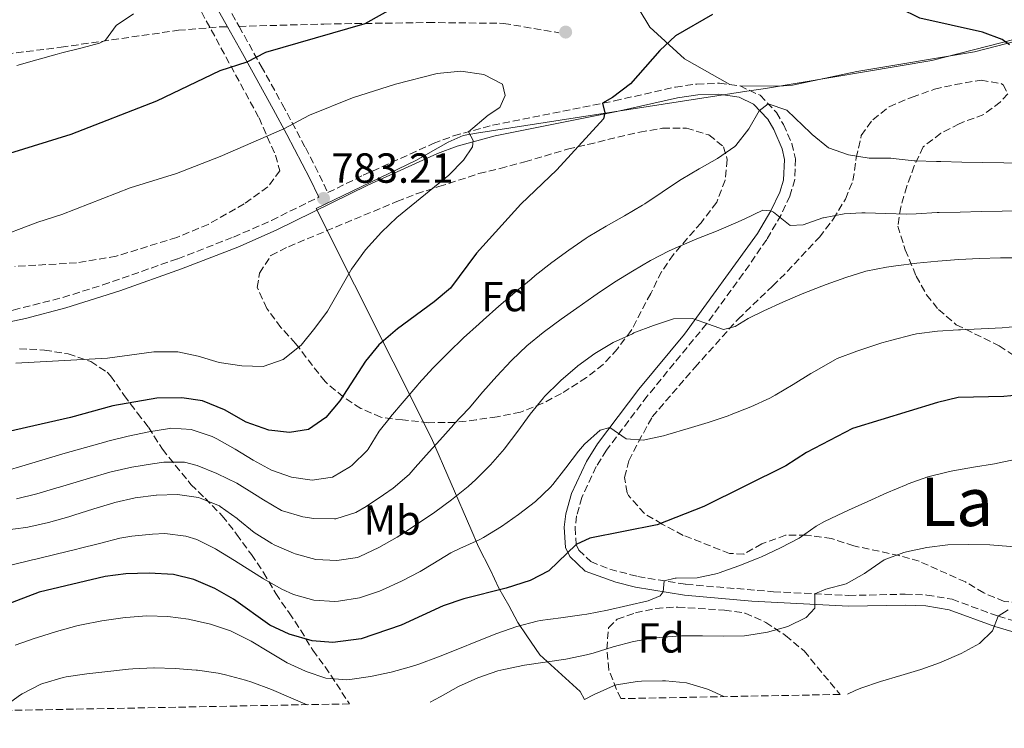
# Model space of a CAD drawing. Units: metres. Extents: x 631414 to 634896, y 4725053 to 4727432.
# Drawn here: x 633872 to 634106, y 4725096 to 4725264 of the extents above; entities that cross this region are included whole.
import ezdxf
from ezdxf.enums import TextEntityAlignment as Align

# ---------------------------------------------------------------- set-up
doc = ezdxf.new("R2010")
doc.units = ezdxf.units.M
doc.header["$MEASUREMENT"] = 0
doc.linetypes.add('DGN Style 3', pattern=[2.435891, 1.739922, -0.695969])
for name, color, linetype, lineweight in [('Camino', 7, 'DGN Style 3', 0), ('Cota de punto acotado terreno', 7, 'Continuous', 0), ('Curva de nivel directora', 30, 'Continuous', 30), ('Curva de nivel intermedia', 30, 'Continuous', 0), ('Etiqueta de uso rústico', 92, 'Continuous', 0), ('Etiqueta de zona arbolada', 92, 'Continuous', 0), ('Límite de Concejo', 7, 'Continuous', 0), ('Línea de cambio de uso (parcela vista)', 92, 'Continuous', 0), ('Margen derecho', 7, 'Continuous', 0), ('Punto acotado terreno (símbolo)', 7, 'Continuous', 0), ('Senda', 7, 'DGN Style 3', 0), ('Texto de Área (paraje) menor', 7, 'Continuous', 0), ('Zona arbolada', 92, 'DGN Style 3', 0)]:
    doc.layers.add(name, color=color, linetype=linetype, lineweight=lineweight)
doc.styles.add('Style-Arial', font='arial.ttf')

# ---------------------------------------------------------------- blocks, each defined once
blk = doc.blocks.new('5PATER')
at = {"layer": 'Punto acotado terreno (símbolo)', "linetype": 'Continuous', "lineweight": 0}
h = blk.add_hatch(color=51, dxfattribs=at)
edge = h.paths.add_edge_path()
edge.add_ellipse((0, 0), major_axis=(-0.11, -0.111), ratio=0.999422, start_angle=0, end_angle=360)

msp = doc.modelspace()

# ---------------------------------------------------------------- linework, layer by layer
at = {"layer": 'Camino', "color": 7, "linetype": 'DGN Style 3', "lineweight": 0}
for points in [[(633920.06, 4725300.32, 762.07), (633912.27, 4725294.41, 762.95), (633908.84, 4725291.01, 763.73), (633908.56, 4725289.19, 764.22), (633914.94, 4725278.45, 768.69), (633917.45, 4725274.3, 769.99), (633923.9, 4725262.76, 772.87)], [(633923.9, 4725262.76, 772.87), (633929.21, 4725253.28, 775.23), (633934.2, 4725244.21, 778.09), (633939.72, 4725233.89, 781.84), (633941.97, 4725229.56, 783.01), (633945.07, 4725223.17, 783.19), (633953.46, 4725227.3, 782.4), (633970.17, 4725234.86, 781), (633975.02, 4725236.69, 780.43), (633984.31, 4725239.23, 779.08), (634013.32, 4725245.03, 774.65), (634027.83, 4725248.31, 772.63), (634032.97, 4725249.03, 771.96), (634038.31, 4725249.23, 771.28), (634043.22, 4725248.58, 770.66), (634047.98, 4725246.36, 770.05), (634051.91, 4725242.23, 769.16), (634053.55, 4725239.39, 768.65), (634055.56, 4725234.88, 767.88), (634056.41, 4725231.25, 767.33), (634056.27, 4725226.32, 766.54), (634055.09, 4725222.36, 765.89), (634053.03, 4725217.9, 764.97), (634049.58, 4725212.04, 763.7), (634044, 4725203.89, 762), (634035.25, 4725191.94, 759.74), (634021.13, 4725174.72, 756.47), (634011.41, 4725161.84, 754.46), (634008.95, 4725157.91, 753.72), (634005.53, 4725150.58, 752.22), (634004.31, 4725146.18, 751.22), (634003.95, 4725143.42, 750.56), (634004.22, 4725139.33, 749.6), (634004.83, 4725138.01, 749.15), (634007.7, 4725135.29, 748.03), (634012.22, 4725133.48, 746.83), (634018.88, 4725131.74, 745.38), (634030.35, 4725129.87, 743.49), (634051.18, 4725128.13, 741.06), (634069.12, 4725127.23, 739.21), (634082.54, 4725127.53, 738.12), (634087.74, 4725127.33, 737.41)], [(633737.12, 4725148.24, 783.19), (633746.65, 4725152.63, 783.21), (633756.12, 4725155.86, 783.13), (633785.33, 4725163.73, 782.71), (633802.54, 4725169.11, 782.75), (633807.2, 4725170.91, 782.6), (633816.11, 4725175.02, 782.42), (633825.86, 4725179.97, 782.36), (633838.36, 4725186.78, 781.83), (633843.22, 4725188.86, 781.7), (633850.59, 4725191.07, 781.75), (633870.1, 4725195.19, 783.32), (633881.98, 4725198.2, 784.17), (633891.51, 4725201.2, 784.54), (633909.32, 4725207.42, 784.52), (633922.62, 4725212.58, 784.29), (633931.66, 4725216.57, 784.02), (633942.88, 4725222.09, 783.19)], [(634087.74, 4725127.33, 737.41), (634093.73, 4725126.33, 736.54), (634104.7, 4725122.27, 735.18), (634113.85, 4725119.62, 733.58)]]:
    msp.add_polyline3d(points, dxfattribs=at)
at = {"layer": 'Curva de nivel directora', "color": 30, "linetype": 'Continuous', "lineweight": 30, "flags": 128}
for points, elevation in [([(634107.4, 4725258.34), (634105.62, 4725259.67), (634100.93, 4725261.4), (634086.08, 4725264.69), (634076.34, 4725269.53), (634071.43, 4725270.59), (634069.61, 4725271.32), (634069.71, 4725273.08), (634071.63, 4725275.05), (634076.07, 4725277.44), (634080.64, 4725279.4), (634096.11, 4725284.05), (634097.42, 4725284.31), (634102.41, 4725283.95), (634112.56, 4725282.64)], 775), ([(633863.61, 4725230.86), (633883.89, 4725237.09), (633904.37, 4725245), (633919.43, 4725252.23), (633925.82, 4725254.32), (633930.26, 4725256.63), (633953.94, 4725263.46), (633967.72, 4725271.27)], 775), ([(634036.63, 4725265.62), (634027.85, 4725260.51), (634024.16, 4725257.04), (634017.12, 4725249.05), (634012.84, 4725245.83), (634010.44, 4725244.46), (634011.02, 4725242.19), (634010.73, 4725240.78), (633999.56, 4725228.57), (633991.03, 4725220.4), (633980.43, 4725208.73), (633974.23, 4725200.39), (633970.41, 4725197.17), (633961.62, 4725190.71), (633957.22, 4725186.9), (633954.03, 4725183.04), (633947.91, 4725173.58), (633944.57, 4725169.65), (633940.49, 4725166.77), (633935.95, 4725166.02), (633930.99, 4725166.57), (633925.64, 4725168.47), (633920.48, 4725171.43), (633915.24, 4725173.55), (633910.3, 4725174.31), (633904.36, 4725174.22), (633893.82, 4725172.37), (633883.75, 4725169.63), (633861.74, 4725164.64)], 775), ([(634111.06, 4725175.08), (634106.08, 4725174.62), (634095.16, 4725174.38), (634090.28, 4725173.22), (634070.01, 4725167), (634059.07, 4725161.3), (634054.16, 4725158.11), (634034.61, 4725148.42), (634023.45, 4725144.03), (634007.46, 4725140.87), (634004.22, 4725139.33), (633997.7, 4725133.08), (633993.25, 4725130.81), (633987.56, 4725128.93), (633977.45, 4725126.46), (633972.51, 4725124.74), (633962.52, 4725120.17), (633953.01, 4725116.94), (633946.27, 4725116.02), (633941.29, 4725116.4), (633935.87, 4725117.99), (633931.27, 4725120.18), (633922.56, 4725126.36), (633918.15, 4725128.85), (633913.13, 4725131.05), (633908.27, 4725132.25), (633902.51, 4725132.57), (633896.97, 4725132.37), (633892.01, 4725131.74), (633876.32, 4725127.99), (633865.4, 4725123.89)], 750)]:
    msp.add_lwpolyline(points, dxfattribs=dict(at, elevation=elevation))
at = {"layer": 'Curva de nivel intermedia', "color": 30, "linetype": 'Continuous', "lineweight": 0, "flags": 128}
for points, elevation in [([(633870.95, 4725253.42), (633875.75, 4725254.81), (633880.57, 4725256.14), (633881.67, 4725256.45), (633886.51, 4725257.68), (633890.69, 4725258.75), (633892.08, 4725259.52), (633894.66, 4725262.94), (633898.77, 4725265.79)], 770), ([(633865.05, 4725211.98), (633876.03, 4725216.16), (633881.67, 4725217.96), (633898.01, 4725224.29), (633909.01, 4725227.76), (633919.43, 4725231.78), (633934.55, 4725238.39), (633940.72, 4725241.61), (633950.93, 4725245.76), (633961.17, 4725249), (633971.11, 4725251.57), (633976.73, 4725252.09), (633982.22, 4725251.3), (633986.62, 4725248.97), (633987.31, 4725246.29), (633986.04, 4725243.46), (633983.21, 4725241.58), (633978.55, 4725237.66), (633979.65, 4725235.58), (633979.47, 4725234.1), (633977.37, 4725230.9), (633973.88, 4725227.32), (633961.48, 4725217.22), (633957.85, 4725213.79), (633954.05, 4725209.53), (633950.66, 4725204.94), (633944.94, 4725194.91), (633941.98, 4725190.88), (633938.67, 4725186.85), (633934.4, 4725183.39), (633929.68, 4725181.74), (633924.54, 4725181.92), (633919.18, 4725182.68), (633914.19, 4725184.2), (633909.3, 4725185.26), (633903.63, 4725185.26), (633892.61, 4725183.78), (633870.76, 4725182.59)], 780), ([(634111.07, 4725230.17), (634106.07, 4725230.24), (634101.07, 4725230.33), (634096.07, 4725230.43), (634091.07, 4725230.55), (634090.03, 4725230.57), (634085.03, 4725230.72), (634084.66, 4725230.73), (634079.69, 4725231.33), (634079.14, 4725231.38), (634074.14, 4725231.4), (634073.99, 4725231.41), (634069.05, 4725232.19), (634064.33, 4725233.84), (634060.41, 4725237.05), (634059.97, 4725237.44), (634056.39, 4725240.89), (634054.35, 4725242.78), (634049.91, 4725244.32), (634047.81, 4725242.63), (634045.31, 4725238.33), (634042.24, 4725234.39), (634041.97, 4725234.15), (634037.86, 4725231.31), (634033.52, 4725228.81), (634029.21, 4725226.28), (634028.83, 4725226.04), (634024.67, 4725223.28), (634020.52, 4725220.49), (634020.03, 4725220.17), (634015.73, 4725217.62), (634011.36, 4725215.17), (634007.06, 4725212.62), (634006.56, 4725212.29), (634002.42, 4725209.48), (633998.39, 4725206.51), (633994.46, 4725203.41), (633993.44, 4725202.57), (633989.61, 4725199.36), (633985.81, 4725196.1), (633982.06, 4725192.8), (633981.08, 4725191.92), (633977.38, 4725188.56), (633973.76, 4725185.11), (633973.6, 4725184.96), (633970.1, 4725181.39), (633966.73, 4725177.69), (633966.47, 4725177.4), (633963.21, 4725173.61), (633960, 4725169.78), (633959.89, 4725169.65), (633957.25, 4725166.36), (633954.65, 4725162.1), (633954.41, 4725161.77), (633950.85, 4725158.28), (633950.47, 4725157.97), (633946.2, 4725155.38), (633941.32, 4725154.72), (633936.37, 4725155.41), (633931.66, 4725157.11), (633927.25, 4725159.47), (633923, 4725162.08), (633918.65, 4725164.56), (633917.5, 4725165.12), (633912.75, 4725166.7), (633912.62, 4725166.73), (633907.63, 4725167.07), (633907.32, 4725167.03), (633902.41, 4725166.19), (633897.51, 4725165.16), (633892.64, 4725163.97), (633892.16, 4725163.84), (633887.32, 4725162.5), (633882.52, 4725161.1), (633877.73, 4725159.67), (633872.94, 4725158.23), (633868.15, 4725156.84)], 770), ([(634110.67, 4725218.9), (634105.67, 4725218.78), (634100.68, 4725218.65), (634095.68, 4725218.54), (634090.68, 4725218.43), (634090.17, 4725218.42), (634085.17, 4725218.14), (634082.98, 4725218.04), (634077.98, 4725218.16), (634072.99, 4725218.38), (634072.26, 4725218.38), (634068.04, 4725218.1), (634063.13, 4725217.17), (634062.95, 4725217.13), (634058.23, 4725215.48), (634055.15, 4725215.37), (634051.21, 4725218.5), (634050.58, 4725218.81), (634048.68, 4725219.01), (634044.17, 4725216.85), (634042.2, 4725215.94), (634037.59, 4725214.03), (634032.95, 4725212.18), (634028.34, 4725210.21), (634026.37, 4725209.29), (634021.93, 4725206.99), (634017.59, 4725204.5), (634013.35, 4725201.84), (634009.19, 4725199.06), (634008.44, 4725198.55), (634004.34, 4725195.69), (634000.64, 4725193.05), (633996.62, 4725190.08), (633996.34, 4725189.86), (633992.48, 4725186.68), (633988.85, 4725183.23), (633988.73, 4725183.1), (633985.32, 4725179.45), (633982, 4725175.71), (633978.72, 4725171.84), (633978.63, 4725171.74), (633975.18, 4725168.12), (633975.05, 4725167.97), (633971.71, 4725164.25), (633969.18, 4725161.41), (633965.86, 4725157.67), (633964.4, 4725156.02), (633960.59, 4725152.81), (633958.35, 4725151.22), (633954.22, 4725148.45), (633951.71, 4725147.01), (633946.93, 4725145.5), (633946.68, 4725145.47), (633941.69, 4725145.56), (633939.1, 4725145.99), (633934.29, 4725147.37), (633934.05, 4725147.5), (633929.72, 4725150.01), (633927.57, 4725151.33), (633923.35, 4725154.01), (633918.76, 4725156.21), (633918.59, 4725156.28), (633913.94, 4725158.21), (633910.95, 4725159.01), (633905.96, 4725158.98), (633903.29, 4725158.56), (633898.35, 4725157.75), (633893.47, 4725156.68), (633893.13, 4725156.58), (633888.33, 4725155.17), (633885.94, 4725154.45), (633881.15, 4725153.01), (633880.54, 4725152.83), (633875.73, 4725151.47), (633870.88, 4725150.24)], 765), ([(634110.27, 4725207.63), (634105.28, 4725207.65), (634100.29, 4725207.52), (634095.3, 4725207.26), (634090.31, 4725206.88), (634085.32, 4725206.37), (634080.33, 4725205.75), (634078.1, 4725205.43), (634073.2, 4725204.43), (634068.41, 4725202.96), (634063.7, 4725201.31), (634062.67, 4725200.92), (634058.02, 4725199.06), (634053.43, 4725197.07), (634048.88, 4725195), (634045.18, 4725193.23), (634042.06, 4725191.31), (634039.31, 4725190.54), (634034.62, 4725192.27), (634031.89, 4725193.2), (634027.37, 4725193.1), (634022.62, 4725191.55), (634017.96, 4725189.74), (634017.59, 4725189.58), (634013.04, 4725187.5), (634008.67, 4725184.86), (634004.63, 4725181.92), (634004.42, 4725181.75), (634000.61, 4725178.51), (634000.19, 4725178.12), (633996.66, 4725174.58), (633996.39, 4725174.28), (633993.25, 4725170.39), (633990.32, 4725166.34), (633987.27, 4725162.37), (633987.09, 4725162.15), (633983.8, 4725158.38), (633980.3, 4725154.82), (633978.46, 4725153.17)], 760), ([(634108.99, 4725191.32), (634105.68, 4725190.95), (634100.68, 4725190.73), (634095.69, 4725190.52), (634095.23, 4725190.49), (634090.24, 4725190.15), (634085.28, 4725189.54), (634084.19, 4725189.32), (634079.35, 4725188.07), (634076.96, 4725187.36), (634072.2, 4725185.84), (634071.01, 4725185.44), (634066.34, 4725183.64), (634065.82, 4725183.37), (634061.48, 4725180.89), (634060.12, 4725180.08), (634055.85, 4725177.48), (634051.57, 4725174.9), (634050.34, 4725174.2), (634045.78, 4725172.15), (634041.13, 4725170.31), (634040.38, 4725170.03), (634035.65, 4725168.42), (634030.87, 4725166.97), (634026.06, 4725165.58), (634025.01, 4725165.28), (634020.12, 4725164.25), (634016.08, 4725164.51), (634012.24, 4725167.23), (634009.9, 4725166.61), (634006.19, 4725163.24), (634004.72, 4725161.59), (634001.7, 4725157.59), (633998.67, 4725153.63), (633998.12, 4725153)], 755), ([(633870.61, 4725115.37), (633875.32, 4725117.04), (633875.67, 4725117.16), (633880.44, 4725118.65), (633885.26, 4725119.98), (633886.37, 4725120.24), (633891.27, 4725121.21), (633896.23, 4725121.91), (633896.95, 4725121.99), (633901.94, 4725122.34), (633906.95, 4725122.25), (633911.9, 4725121.59), (633912.21, 4725121.53), (633917.09, 4725120.43), (633921.86, 4725118.78), (633926.35, 4725116.59), (633926.77, 4725116.36), (633931.04, 4725113.77), (633935.34, 4725111.21), (633939.73, 4725109.18), (633939.86, 4725109.13), (633944.61, 4725107.57), (633949.59, 4725107.15), (633950.26, 4725107.2), (633955.21, 4725107.9), (633960.12, 4725108.98), (633964.95, 4725110.3), (633966.71, 4725110.87), (633971.41, 4725112.58), (633976.05, 4725114.45), (633980.67, 4725116.35), (633985.32, 4725118.19), (633990.05, 4725119.83), (633994.89, 4725121.1), (633995.6, 4725121.23), (634000.56, 4725121.91), (634005.51, 4725122.6), (634006.72, 4725122.81), (634011.62, 4725123.76), (634016.51, 4725124.83), (634021.38, 4725125.96), (634024.23, 4725127.12), (634024.91, 4725128.11), (634025.17, 4725130.71), (634027.81, 4725131.32), (634027.99, 4725131.33), (634032.99, 4725131.43), (634037.87, 4725132.49), (634038.22, 4725132.6), (634042.93, 4725134.28), (634047.57, 4725136.14), (634048.34, 4725136.46), (634052.87, 4725138.56), (634057.3, 4725140.89), (634061.39, 4725143.77), (634063.34, 4725144.81), (634067.84, 4725147), (634069.07, 4725147.57), (634073.62, 4725149.63), (634078.2, 4725151.64), (634082.8, 4725153.6), (634083.23, 4725153.78), (634087.94, 4725155.47), (634092.79, 4725156.67), (634093.94, 4725156.91), (634098.86, 4725157.79), (634103.79, 4725158.6), (634108.69, 4725159.61)], 745), ([(633978.46, 4725153.17), (633974.54, 4725150.02), (633970.52, 4725147.06), (633966.39, 4725144.25), (633962.18, 4725141.55), (633961.55, 4725141.15), (633957.22, 4725138.63), (633952.71, 4725136.52), (633952.12, 4725136.31), (633947.18, 4725135.57), (633942.18, 4725135.81), (633937.3, 4725137.11), (633936.88, 4725137.27), (633932.31, 4725139.29), (633931.74, 4725139.59), (633927.49, 4725142.22), (633923.63, 4725145.44), (633923.48, 4725145.55), (633919.41, 4725148.44), (633919.25, 4725148.54), (633914.62, 4725150.43), (633914.22, 4725150.53), (633909.28, 4725151.3), (633904.28, 4725151.13), (633904.15, 4725151.12), (633899.19, 4725150.48), (633894.31, 4725149.38), (633894.1, 4725149.33), (633889.32, 4725147.85), (633884.57, 4725146.32), (633883.34, 4725145.95), (633878.51, 4725144.64), (633873.64, 4725143.52), (633873.14, 4725143.42), (633868.18, 4725142.81)], 760), ([(633998.12, 4725153), (633994.48, 4725149.58), (633990.49, 4725146.52), (633986.38, 4725143.68), (633982.12, 4725141.07), (633981.08, 4725140.48), (633976.51, 4725138.44), (633974.31, 4725137.39), (633970.06, 4725134.77), (633967.03, 4725132.94), (633962.59, 4725130.65), (633958.05, 4725128.56), (633957.32, 4725128.24), (633952.58, 4725126.63), (633947.62, 4725125.85), (633946.72, 4725125.79), (633941.73, 4725126.1), (633936.89, 4725127.47), (633934.07, 4725128.72), (633929.71, 4725131.17), (633929.46, 4725131.33), (633925.24, 4725134.01), (633922.81, 4725135.55), (633918.55, 4725138.16), (633918.31, 4725138.3), (633913.85, 4725140.54), (633911.25, 4725141.39), (633906.25, 4725141.98), (633903.33, 4725141.84), (633898.35, 4725141.37), (633895.54, 4725140.85), (633890.68, 4725139.63), (633885.84, 4725138.41), (633885.24, 4725138.26), (633880.39, 4725137.08), (633875.53, 4725135.9), (633874.73, 4725135.7), (633869.87, 4725134.52)], 755), ([(633969.46, 4725101.78), (633971.8, 4725103.11), (633976.15, 4725105.56), (633980.78, 4725107.62), (633985.51, 4725109.26), (633986.96, 4725109.63), (633991.87, 4725110.6), (633996.82, 4725111.33), (634001.77, 4725112.07), (634006.66, 4725113.06), (634008.27, 4725113.49), (634013.04, 4725114.96), (634017.86, 4725116.29), (634022.8, 4725117.1), (634023.07, 4725117.13), (634028.05, 4725117.54), (634029.32, 4725117.6), (634034.31, 4725117.62), (634039.31, 4725117.53), (634044.32, 4725117.62), (634044.88, 4725117.67), (634049.79, 4725118.5), (634054.6, 4725119.87), (634058.98, 4725121.98), (634061.03, 4725124.2), (634061.06, 4725127.63), (634063.68, 4725128.71), (634068.52, 4725129.97), (634072.86, 4725132.46), (634073.44, 4725132.84), (634077.54, 4725135.7), (634082.22, 4725137.48), (634082.84, 4725137.63), (634087.73, 4725138.69), (634092.7, 4725139.25), (634097.75, 4725139.37), (634102.75, 4725139.27), (634103.68, 4725139.22), (634108.66, 4725138.85)], 740), ([(634068.83, 4725103.7), (634070.62, 4725104.6), (634071.96, 4725105.12), (634076.69, 4725106.72), (634081.48, 4725108.15), (634086.27, 4725109.61), (634090.99, 4725111.27), (634091.31, 4725111.4), (634095.89, 4725113.4), (634100.28, 4725115.79), (634103.34, 4725118.81), (634104.7, 4725122.27), (634107.08, 4725123.77)], 735), ([(633867.85, 4725100.59), (633871.86, 4725103.57), (633872.27, 4725103.84), (633876.74, 4725106.09), (633877.22, 4725106.29), (633882.02, 4725107.7), (633882.73, 4725107.82), (633887.68, 4725108.55), (633892.64, 4725109.15), (633897.61, 4725109.64), (633898.63, 4725109.73), (633903.62, 4725110.03), (633903.73, 4725110.03), (633908.72, 4725109.87), (633913.7, 4725109.44), (633914.01, 4725109.41), (633918.95, 4725108.7), (633920.65, 4725108.35), (633925.47, 4725107.04), (633926.98, 4725106.56), (633931.65, 4725104.8), (633936.25, 4725102.84), (633940.17, 4725101.22)], 740), ([(634006.19, 4725102.49), (634008.51, 4725103.64), (634013.06, 4725105.7), (634013.8, 4725105.95), (634018.74, 4725106.71), (634019.77, 4725106.78), (634024.76, 4725106.9), (634025.47, 4725106.88), (634030.44, 4725106.39), (634035.25, 4725105.02), (634035.72, 4725104.84), (634039.38, 4725103.13)], 735)]:
    msp.add_lwpolyline(points, dxfattribs=dict(at, elevation=elevation))
at = {"layer": 'Límite de Concejo', "color": 7, "linetype": 'Continuous', "lineweight": 0}
msp.add_polyline3d([(634006.17, 4725102.49, 735), (634005.14, 4725104.36, 735.99), (633995.51, 4725113.12, 741.04), (633992.41, 4725117.65, 743.64), (633990.34, 4725120.8, 745.45), (633988.13, 4725124.83, 747.84), (633985.79, 4725128.99, 750.2), (633983.7, 4725133.4, 752.14), (633980.97, 4725138.82, 754.44), (633979.14, 4725143.12, 756.4), (633969.73, 4725164.69, 765.72), (633942.25, 4725219.42, 783.3), (633966.01, 4725230.8, 781.41), (633973.72, 4725235.2, 780.62), (633977.27, 4725236.76, 780.18), (633980.44, 4725237.31, 779.73), (634041.23, 4725246.74, 770.86), (634044.84, 4725247.3, 770.43), (634049.27, 4725247.99, 770.9), (634088.88, 4725254.66, 774), (634138.22, 4725267.27, 776.54)], dxfattribs=at)
at = {"layer": 'Línea de cambio de uso (parcela vista)', "color": 92, "linetype": 'Continuous', "lineweight": 0}
for points in [[(634040.83, 4725248.9, 770.96), (634030, 4725255.05, 773.72), (634021.77, 4725262.54, 775.82), (634019.22, 4725266.77, 776.51), (634017.26, 4725272.34, 776.74), (634016.83, 4725277.37, 776.45), (634017.81, 4725284.79, 775.82), (634017.78, 4725287.77, 775.34), (634018.97, 4725291.79, 775.12), (634023.1, 4725294.58, 774.77), (634028.92, 4725297.09, 773.98), (634032.85, 4725300.14, 773.48), (634036.91, 4725304.76, 772.94), (634038.69, 4725307.21, 772.67), (634042.32, 4725313.47, 771.66), (634047.05, 4725319.45, 770.96), (634054.09, 4725325.7, 770.04), (634067.59, 4725335.84, 768.15), (634074.92, 4725340.71, 767.28), (634087.25, 4725347.87, 766.14), (634096.79, 4725354.39, 765.09), (634108.86, 4725361.41, 764.56)], [(634119.08, 4725261.89, 775.78), (634099.1, 4725256.68, 774.6), (634071.03, 4725252.03, 773.11), (634055.69, 4725248.8, 771.73), (634052.53, 4725248.5, 771.4), (634043.22, 4725248.58, 770.66)]]:
    msp.add_polyline3d(points, dxfattribs=at)
at = {"layer": 'Margen derecho', "color": 7, "linetype": 'Continuous', "lineweight": 0}
for points in [[(633915.35, 4725273.07, 769.99), (633921.15, 4725262.69, 772.49)], [(633921.15, 4725262.69, 772.49), (633924.71, 4725256.33, 774.02), (633932.06, 4725243.04, 778.09), (633935.31, 4725236.98, 780.28), (633940.76, 4725226.5, 783.17), (633942.88, 4725222.09, 783.19)], [(633851.23, 4725188.57, 781.75), (633873.04, 4725193.22, 783.5), (633882.69, 4725195.71, 784.17), (633895.48, 4725199.8, 784.58), (633910.22, 4725205, 784.52), (633923.61, 4725210.19, 784.29), (633932.75, 4725214.23, 784.02), (633954.56, 4725224.96, 782.4), (633971.17, 4725232.47, 781), (633975.82, 4725234.23, 780.43), (633984.91, 4725236.71, 779.08), (634013.86, 4725242.51, 774.65), (634028.29, 4725245.76, 772.63), (634033.2, 4725246.45, 771.96), (634038.17, 4725246.64, 771.28), (634043, 4725245.93, 770.59), (634046.42, 4725244.24, 770.05), (634049.83, 4725240.67, 769.16), (634051.24, 4725238.21, 768.65), (634053.27, 4725233.61, 767.8), (634053.82, 4725231.04, 767.33), (634053.57, 4725226.14, 766.43), (634052.67, 4725223.3, 765.89), (634050.58, 4725218.81, 764.91), (634047.42, 4725213.46, 763.7), (634030.03, 4725189.45, 758.97), (634019.11, 4725176.33, 756.47), (634009.28, 4725163.31, 754.46), (634006.67, 4725159.15, 753.72), (634003.1, 4725151.48, 752.22), (634001.77, 4725146.7, 751.22), (634001.35, 4725143.51, 750.56), (634001.67, 4725138.68, 749.6), (634002.69, 4725136.48, 749.15), (634006.31, 4725133.04, 748.03), (634013.61, 4725130.38, 746.32), (634018.36, 4725129.2, 745.38), (634030.03, 4725127.31, 743.49), (634046.04, 4725125.9, 741.6), (634069.08, 4725124.65, 739.21), (634082.52, 4725124.95, 738.12), (634087.48, 4725124.75, 737.41), (634093.06, 4725123.82, 736.54), (634103.89, 4725119.82, 735.18), (634113.38, 4725117.06, 733.58)]]:
    msp.add_polyline3d(points, dxfattribs=at)
at = {"layer": 'Senda', "color": 7, "linetype": 'DGN Style 3', "lineweight": 0}
for points in [[(633507.4, 4725209.33, 745.51), (633525.78, 4725211.38, 747.75), (633545.65, 4725213.57, 748.61), (633556.98, 4725215.14, 749.15), (633566.75, 4725217.12, 749.81), (633586.1, 4725221.84, 751.16), (633609.23, 4725226.47, 752.92), (633631.78, 4725228.99, 753.7), (633651.41, 4725232.66, 754.77), (633677.53, 4725236.68, 756.07), (633708.51, 4725242.28, 757.56), (633728.3, 4725245.21, 758.22), (633740.4, 4725246.17, 758.83), (633763.35, 4725247.36, 760.71), (633795.27, 4725249.51, 762.62), (633821.69, 4725252.17, 764.57), (633851.49, 4725254.03, 767.51), (633881.51, 4725257.8, 768.86), (633909.46, 4725261.84, 771.49), (633919.4, 4725262.64, 772.27), (633921.15, 4725262.69, 772.49)], [(633923.9, 4725262.76, 772.87), (633944.13, 4725263.32, 774.12), (633968.91, 4725263.68, 777.49), (633986.93, 4725263.49, 777.82), (634000.09, 4725261.24, 777.62)]]:
    msp.add_polyline3d(points, dxfattribs=at)
at = {"layer": 'Zona arbolada', "color": 92, "linetype": 'DGN Style 3', "lineweight": 0}
for points in [[(633868.38, 4725324.21, 756.14), (633878.88, 4725314.21, 760.09), (633891.3, 4725302.46, 764.2), (633897.99, 4725295.21, 765.75), (633903.89, 4725287.16, 767.14), (633905.91, 4725283.77, 768.05), (633913.79, 4725268.35, 773.22), (633928.67, 4725240.95, 781.87), (633932.6, 4725232.09, 784.55), (633933.62, 4725228.39, 785.66), (633930.74, 4725224.52, 786.21), (633925.16, 4725220.51, 786.56), (633916.57, 4725215.6, 787.06), (633909.08, 4725212.51, 787.15), (633894.68, 4725208.02, 786.65), (633885.21, 4725206.45, 786.36), (633870.5, 4725205.6, 786.1)], [(633868.38, 4725324.21, 756.14), (633878.88, 4725314.21, 760.09), (633891.3, 4725302.46, 764.2), (633897.99, 4725295.21, 765.75), (633903.89, 4725287.16, 767.14), (633905.91, 4725283.77, 768.05), (633913.79, 4725268.35, 773.22), (633928.67, 4725240.95, 781.87), (633932.6, 4725232.09, 784.55), (633933.62, 4725228.39, 785.66), (633930.74, 4725224.52, 786.21), (633925.16, 4725220.51, 786.56), (633916.57, 4725215.6, 787.06), (633909.08, 4725212.51, 787.15), (633894.68, 4725208.02, 786.65), (633885.21, 4725206.45, 786.36), (633870.5, 4725205.6, 786.1)], [(634112.09, 4725125.08, 742.07), (634106.12, 4725125.82, 742.94), (634101.25, 4725127.82, 744.08), (634096.95, 4725130.44, 744.08), (634085.92, 4725135.36, 748.55), (634081.12, 4725136.73, 748.72), (634070.33, 4725139.04, 748.81), (634065.03, 4725140.76, 749.08), (634059.05, 4725141.59, 749.08), (634054.06, 4725141.57, 749.4), (634048.41, 4725139.52, 749.6), (634044.1, 4725137.08, 750.38), (634040.75, 4725137.24, 751.35), (634029.7, 4725141.55, 753.98), (634024.64, 4725144.24, 756.87), (634020.47, 4725146.74, 757.99), (634016.66, 4725151.02, 758.34), (634016.33, 4725151.68, 758.45), (634015.72, 4725155.35, 759.5), (634016.77, 4725159.31, 760.29), (634019.02, 4725163.78, 760.5), (634022.32, 4725169.78, 762.74), (634032.47, 4725181.55, 767.78), (634042.76, 4725193.06, 767.91), (634050.98, 4725200.92, 768), (634054.46, 4725204.38, 768.92), (634062.11, 4725212.56, 771.77), (634065.43, 4725216.84, 772.38), (634068.31, 4725221.64, 773.87), (634070.12, 4725226.02, 775.45), (634070.89, 4725231.42, 776.15), (634072.09, 4725236.79, 776.67), (634074.81, 4725240.53, 777.55), (634078.7, 4725243.63, 778.22), (634084.19, 4725245.92, 778.25), (634089.54, 4725247.79, 778.25), (634094.42, 4725248.9, 778.31), (634100.62, 4725249.96, 779.04), (634105.5, 4725249.12, 779.46), (634105.91, 4725248.85, 779.48), (634107.01, 4725246.69, 779.48), (634105.21, 4725244.72, 779.3), (634101.26, 4725241.79, 778.38), (634095.42, 4725239.59, 777.73), (634091.04, 4725237.31, 777), (634086.85, 4725234.08, 775.15), (634084.69, 4725229.54, 773.17), (634082.96, 4725224.68, 772.29), (634081.49, 4725219.74, 770.63), (634080.79, 4725215.22, 768.49), (634082.56, 4725209.56, 766.1), (634085.19, 4725203.26, 762.66), (634087.66, 4725198.85, 760.12), (634090.48, 4725195.32, 757.96), (634094.72, 4725191.71, 757.23), (634104.93, 4725186.7, 756.79), (634109.73, 4725183.56, 755.91)], [(634112.09, 4725125.08, 742.07), (634106.12, 4725125.82, 742.94), (634101.25, 4725127.82, 744.08), (634096.95, 4725130.44, 744.08), (634085.92, 4725135.36, 748.55), (634081.12, 4725136.73, 748.72), (634070.33, 4725139.04, 748.81), (634065.03, 4725140.76, 749.08), (634059.05, 4725141.59, 749.08), (634054.06, 4725141.57, 749.4), (634048.41, 4725139.52, 749.6), (634044.1, 4725137.08, 750.38), (634040.75, 4725137.24, 751.35), (634029.7, 4725141.55, 753.98), (634024.64, 4725144.24, 756.87), (634020.47, 4725146.74, 757.99), (634016.66, 4725151.02, 758.34), (634016.33, 4725151.68, 758.45), (634015.72, 4725155.35, 759.5), (634016.77, 4725159.31, 760.29), (634019.02, 4725163.78, 760.5), (634022.32, 4725169.78, 762.74), (634032.47, 4725181.55, 767.78), (634042.76, 4725193.06, 767.91), (634050.98, 4725200.92, 768), (634054.46, 4725204.38, 768.92), (634062.11, 4725212.56, 771.77), (634065.43, 4725216.84, 772.38), (634068.31, 4725221.64, 773.87), (634070.12, 4725226.02, 775.45), (634070.89, 4725231.42, 776.15), (634072.09, 4725236.79, 776.67), (634074.81, 4725240.53, 777.55), (634078.7, 4725243.63, 778.22), (634084.19, 4725245.92, 778.25), (634089.54, 4725247.79, 778.25), (634094.42, 4725248.9, 778.31), (634100.62, 4725249.96, 779.04), (634105.5, 4725249.12, 779.46), (634105.91, 4725248.85, 779.48), (634107.01, 4725246.69, 779.48), (634105.21, 4725244.72, 779.3), (634101.26, 4725241.79, 778.38), (634095.42, 4725239.59, 777.73), (634091.04, 4725237.31, 777), (634086.85, 4725234.08, 775.15), (634084.69, 4725229.54, 773.17), (634082.96, 4725224.68, 772.29)], [(633969.1, 4725168.37, 777.06), (633962.86, 4725169.02, 778.12), (633957.68, 4725169.69, 780.57), (633952.9, 4725171.78, 781.88), (633948.73, 4725174.51, 782.26), (633944.39, 4725178.15, 783.67), (633937.39, 4725187.2, 787.23), (633933.89, 4725191.07, 788.63), (633930.54, 4725195.55, 789.24), (633928.24, 4725200.58, 788.8), (633928.78, 4725204.01, 788.72), (633931.51, 4725208.21, 788.72), (633935.65, 4725210.3, 788.63), (633961.52, 4725221.05, 788.02), (633966.15, 4725222.89, 787.53), (633971.52, 4725224.6, 786.7), (633981.04, 4725227.69, 785.83), (633986.06, 4725228.95, 785.47), (633991.98, 4725230.49, 784.42), (634002.17, 4725233.52, 783.64), (634007.01, 4725234.66, 783.14), (634019.34, 4725237.59, 782.76), (634024.76, 4725238.5, 781.88), (634030.45, 4725238.54, 780.66), (634035.83, 4725236.9, 780.31), (634039.31, 4725234.09, 780.13), (634040.17, 4725231.04, 779.34), (634039.68, 4725226.14, 778.45), (634037.66, 4725220.87, 778.05), (634033.94, 4725216, 777.5), (634027.36, 4725208.41, 775.66), (634024.53, 4725204.33, 775), (634021.95, 4725199.17, 774.7), (634017.29, 4725190.3, 773.39), (634014.01, 4725185.94, 773.38), (634010.65, 4725182.24, 773.38), (634006.63, 4725179.13, 773.38), (634000.67, 4725175.3, 773.38), (633996.23, 4725173, 773.67), (633990.96, 4725170.86, 775.06), (633985.37, 4725169.79, 776.71), (633980.41, 4725169.07, 777.25), (633975.41, 4725168.46, 777.08), (633969.1, 4725168.37, 777.06)], [(634082.96, 4725224.68, 772.29), (634081.49, 4725219.74, 770.63), (634080.79, 4725215.22, 768.49), (634082.56, 4725209.56, 766.1), (634085.19, 4725203.26, 762.66), (634087.66, 4725198.85, 760.12), (634090.48, 4725195.32, 757.96), (634094.72, 4725191.71, 757.23), (634104.93, 4725186.7, 756.79), (634109.73, 4725183.56, 755.91)], [(633871.6, 4725185.98, 787.43), (633877.57, 4725185.68, 787.35), (633883.2, 4725184.75, 787.08), (633888.58, 4725182.94, 785.51), (633892.52, 4725180.39, 783.61), (633893.3, 4725179.54, 783.05), (633896.56, 4725174.89, 779.99), (633899.72, 4725170.66, 776.13), (633902.33, 4725167.28, 773.52), (633905.65, 4725162.05, 770.8), (633912.46, 4725153.68, 767.46), (633915.81, 4725150.4, 765.73), (633919.9, 4725146.22, 762.46), (633923.33, 4725141.83, 759.92), (633926.85, 4725137, 757.82), (633929.75, 4725132.69, 756.42), (633932.67, 4725127.67, 755.19), (633935.84, 4725123.1, 754.67), (633938.58, 4725119.01, 753.77), (633941.47, 4725114.19, 752.3), (633944.39, 4725110.24, 751.37), (633947.08, 4725106.18, 750.02), (633950.22, 4725101.41, 748.05), (633647.98, 4725095.5905, 791.26)], [(633871.6, 4725185.98, 787.43), (633877.57, 4725185.68, 787.35), (633883.2, 4725184.75, 787.08), (633888.58, 4725182.94, 785.51), (633892.52, 4725180.39, 783.61), (633893.3, 4725179.54, 783.05), (633896.56, 4725174.89, 779.99), (633899.72, 4725170.66, 776.13), (633902.33, 4725167.28, 773.52), (633905.65, 4725162.05, 770.8), (633912.46, 4725153.68, 767.46), (633915.81, 4725150.4, 765.73), (633919.9, 4725146.22, 762.46), (633923.33, 4725141.83, 759.92), (633926.85, 4725137, 757.82), (633929.75, 4725132.69, 756.42), (633932.67, 4725127.67, 755.19), (633935.84, 4725123.1, 754.67), (633938.58, 4725119.01, 753.77), (633941.47, 4725114.19, 752.3), (633944.39, 4725110.24, 751.37), (633947.08, 4725106.18, 750.02), (633950.22, 4725101.41, 748.05)], [(634014.84, 4725102.66, 743.45), (634013.8, 4725104.86, 744.77), (634011.95, 4725109.55, 748.01), (634011.49, 4725114.44, 748.97), (634011.92, 4725119.51, 748.97), (634013.96, 4725121.6, 748.97), (634018.3, 4725123.1, 748.8), (634023.18, 4725124.14, 748.47), (634028.39, 4725124.48, 747.68), (634039.5, 4725123.75, 747.22), (634044.44, 4725123.02, 747.06), (634049.33, 4725120.83, 746.16), (634054.06, 4725117.7, 745.82), (634058.47, 4725114.01, 745.82), (634061.58, 4725110.23, 744.74), (634067.05, 4725103.66, 740.95)]]:
    msp.add_polyline3d(points, dxfattribs=at)
for points in [[(633975.41, 4725168.46, 777.08), (633969.1, 4725168.37, 777.06), (633962.86, 4725169.02, 778.12), (633957.68, 4725169.69, 780.57), (633952.9, 4725171.78, 781.88), (633948.73, 4725174.51, 782.26), (633944.39, 4725178.15, 783.67), (633937.39, 4725187.2, 787.23), (633933.89, 4725191.07, 788.63), (633930.54, 4725195.55, 789.24), (633928.24, 4725200.58, 788.8), (633928.78, 4725204.01, 788.72), (633931.51, 4725208.21, 788.72), (633935.65, 4725210.3, 788.63), (633961.52, 4725221.05, 788.02), (633966.15, 4725222.89, 787.53), (633971.52, 4725224.6, 786.7), (633981.04, 4725227.69, 785.83), (633986.06, 4725228.95, 785.47), (633991.98, 4725230.49, 784.42), (634002.17, 4725233.52, 783.64), (634007.01, 4725234.66, 783.14), (634019.34, 4725237.59, 782.76), (634024.76, 4725238.5, 781.88), (634030.45, 4725238.54, 780.66), (634035.83, 4725236.9, 780.31), (634039.31, 4725234.09, 780.13), (634040.17, 4725231.04, 779.34), (634039.68, 4725226.14, 778.45), (634037.66, 4725220.87, 778.05), (634033.94, 4725216, 777.5), (634027.36, 4725208.41, 775.66), (634024.53, 4725204.33, 775), (634021.95, 4725199.17, 774.7), (634017.29, 4725190.3, 773.39), (634014.01, 4725185.94, 773.38), (634010.65, 4725182.24, 773.38), (634006.63, 4725179.13, 773.38), (634000.67, 4725175.3, 773.38), (633996.23, 4725173, 773.67), (633990.96, 4725170.86, 775.06), (633985.37, 4725169.79, 776.71), (633980.41, 4725169.07, 777.25)], [(634067.05, 4725103.66, 740.95), (634014.84, 4725102.66, 743.45), (634013.8, 4725104.86, 744.77), (634011.95, 4725109.55, 748.01), (634011.49, 4725114.44, 748.97), (634011.92, 4725119.51, 748.97), (634013.96, 4725121.6, 748.97), (634018.3, 4725123.1, 748.8), (634023.18, 4725124.14, 748.47), (634028.39, 4725124.48, 747.68), (634039.5, 4725123.75, 747.22), (634044.44, 4725123.02, 747.06), (634049.33, 4725120.83, 746.16), (634054.06, 4725117.7, 745.82), (634058.47, 4725114.01, 745.82), (634061.58, 4725110.23, 744.74)]]:
    msp.add_polyline3d(points, close=True, dxfattribs=at)

# ---------------------------------------------------------------- block references
at = {"layer": 'Punto acotado terreno (símbolo)', "color": 7, "linetype": 'Continuous', "lineweight": 0, "xscale": 10, "yscale": 10, "zscale": 10}
for p in [(634001.69, 4725261.41, 777.62), (633944.03, 4725221.77, 783.21)]:
    msp.add_blockref('5PATER', p, dxfattribs=at)

# ---------------------------------------------------------------- texts
at = {"layer": 'Cota de punto acotado terreno', "color": 7, "linetype": 'Continuous', "lineweight": 0, "style": 'Style-Arial'}
msp.add_text('783.21', height=7, dxfattribs=at).set_placement((633945.86, 4725225.52, 783.21))
at = {"layer": 'Etiqueta de uso rústico', "color": 92, "linetype": 'Continuous', "lineweight": 0, "style": 'Style-Arial'}
msp.add_text('Mb', height=7, dxfattribs=at).set_placement((633960.3802, 4725145.18, 762.37), align=Align.MIDDLE_CENTER)
at = {"layer": 'Etiqueta de zona arbolada', "color": 92, "linetype": 'Continuous', "lineweight": 0, "style": 'Style-Arial'}
for p in [(633987.2274, 4725198.4, 770.66), (634024.4474, 4725117.13, 740)]:
    msp.add_text('Fd', height=7, dxfattribs=at).set_placement(p, align=Align.MIDDLE_CENTER)
at = {"layer": 'Texto de Área (paraje) menor', "color": 7, "linetype": 'Continuous', "lineweight": 0, "style": 'Style-Arial'}
msp.add_text('La Facería', height=11.5, dxfattribs=at).set_placement((634123.2985, 4725149.51, 742.68), align=Align.MIDDLE_CENTER)

doc.saveas('drawing.dxf')
